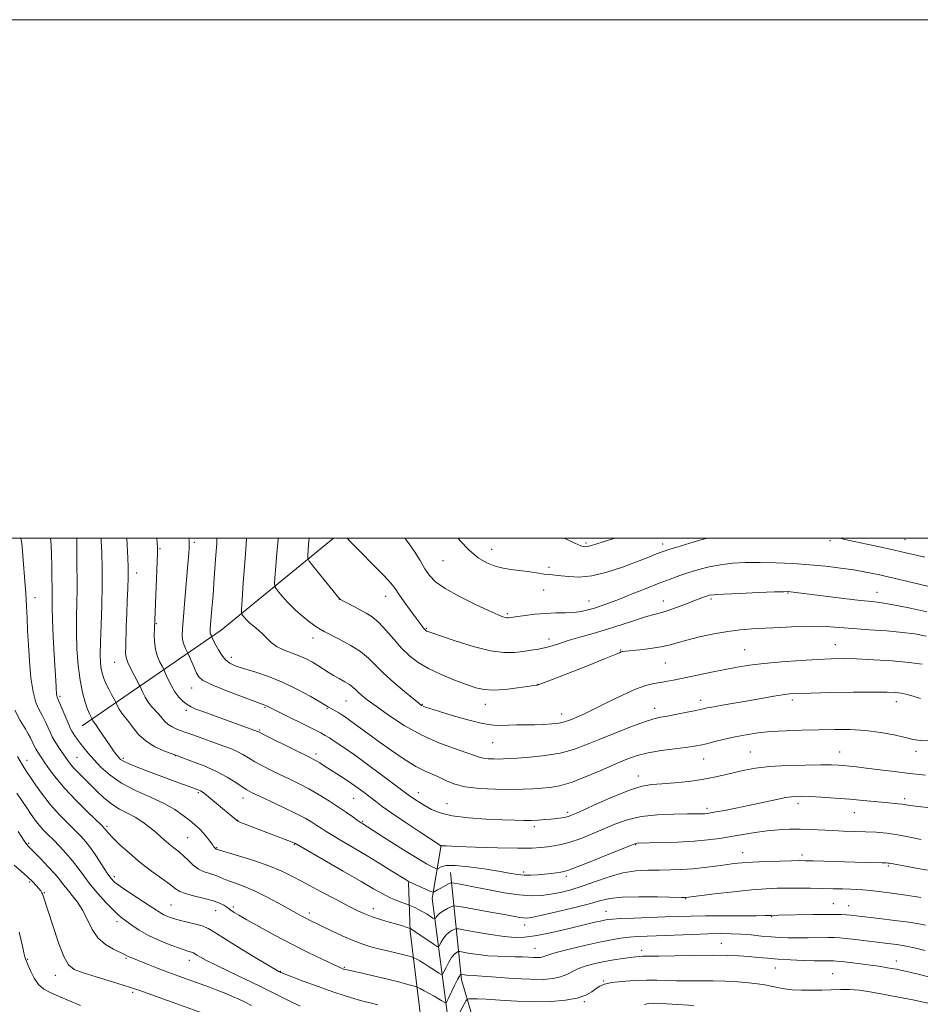
# Model space of a CAD drawing. Extents: x 2139800 to 2142700, y 282300 to 285200.
# Drawn here: x 2140060 to 2140408, y 284820 to 285200 of the extents above; entities that cross this region are included whole.
import ezdxf

# ---------------------------------------------------------------- set-up
doc = ezdxf.new("R2010")
doc.units = 0
doc.header["$MEASUREMENT"] = 0
for name, color, linetype, lineweight in [('BREAKLINE DTM HARD', 7, 'Continuous', 0), ('CONTOUR INDEX', 41, 'Continuous', 13), ('CONTOUR INTERMEDIATE', 44, 'Continuous', 0), ('GRID LINE', 7, 'Continuous', 0), ('SPOT ELEVATION DTM', 2, 'Continuous', 13)]:
    doc.layers.add(name, color=color, linetype=linetype, lineweight=lineweight)

msp = doc.modelspace()

# ---------------------------------------------------------------- linework, layer by layer
at = {"layer": 'BREAKLINE DTM HARD', "extrusion": (0.439718, -0.382888, 0.812432), "elevation": 832716.346, "flags": 128}
msp.add_lwpolyline([(1620254.74, -1158664.649), (1620317.873, -1158684.578), (1620372.891, -1158696.165)], dxfattribs=at)
at = {"layer": 'BREAKLINE DTM HARD'}
for points in [[(2140241.92, 284726.71, 976.84), (2140239.15, 284753.39, 972.31), (2140226.16, 284809.2, 966.1), (2140219.39, 284861.09, 956.51), (2140222.85, 284881.58, 951.96)], [(2140226.4, 284871.04, 955.13), (2140230.65, 284829.69, 964.48), (2140241.72, 284792.28, 972.21), (2140253.22, 284751.77, 977.13), (2140256.59, 284730.48, 981.21), (2140253.92, 284722.82, 982.87), (2140247.94, 284719.28, 983.61), (2140238.22, 284719.05, 983.15), (2140229.94, 284721.3, 981.6), (2140226.19, 284728.32, 979.51), (2140218.15, 284789.52, 970.55), (2140210.95, 284848.45, 960.22), (2140210.27, 284867.27, 956.06)]]:
    msp.add_polyline3d(points, dxfattribs=at)
at = {"layer": 'CONTOUR INDEX', "flags": 128}
for points, elevation in [([(2140409.776, 284850.756), (2140407.138, 284851.262), (2140403.291, 284851.859), (2140397.882, 284852.569), (2140391.886, 284853.296), (2140383.02, 284854.333), (2140380.752, 284854.586), (2140379.102, 284854.742), (2140377.386, 284854.856), (2140375.01, 284854.922), (2140371.4, 284854.923), (2140366.296, 284854.848), (2140352.975, 284854.579), (2140350.236, 284854.551), (2140349.432, 284854.492), (2140347.923, 284854.451), (2140344.537, 284854.42), (2140331.744, 284854.388), (2140324.902, 284854.34), (2140319.327, 284854.241), (2140314.463, 284854.095), (2140309.344, 284853.915), (2140297.277, 284853.509), (2140292.239, 284853.316), (2140289.009, 284853.134), (2140286.913, 284852.889), (2140284.917, 284852.489), (2140282.166, 284851.86), (2140278.539, 284851.003), (2140268.988, 284848.724), (2140263.743, 284847.542), (2140258.977, 284846.613), (2140255.066, 284846.115), (2140251.418, 284846.069), (2140247.197, 284846.458), (2140241.912, 284847.219), (2140236.456, 284848.122), (2140232.063, 284848.891), (2140229.609, 284849.308), (2140228.529, 284849.373), (2140227.898, 284849.142), (2140226.982, 284848.657), (2140225.815, 284847.901), (2140224.625, 284846.845), (2140223.604, 284845.514), (2140222.809, 284844.153), (2140222.265, 284843.062), (2140221.911, 284842.503), (2140221.355, 284842.583), (2140220.12, 284843.372), (2140213.095, 284848.075), (2140211.762, 284848.947), (2140211.18, 284849.31), (2140210.917, 284849.441), (2140209.394, 284849.973), (2140207.931, 284850.448), (2140205.731, 284851.117), (2140202.753, 284851.981), (2140199.425, 284852.962), (2140196.289, 284853.961), (2140193.661, 284854.951), (2140190.957, 284856.191), (2140187.363, 284858.013), (2140182.355, 284860.612), (2140176.563, 284863.65), (2140170.904, 284866.658), (2140166.017, 284869.269), (2140161.437, 284871.549), (2140156.419, 284873.669), (2140150.543, 284875.731), (2140144.68, 284877.57), (2140136.099, 284880.133), (2140135.966, 284880.193), (2140135.797, 284880.31), (2140135.569, 284880.535), (2140135.197, 284880.994), (2140134.582, 284881.833), (2140133.654, 284883.136), (2140132.464, 284884.729), (2140131.094, 284886.376), (2140129.591, 284887.91), (2140127.877, 284889.435), (2140125.837, 284891.125), (2140123.333, 284893.11), (2140120.119, 284895.337), (2140115.925, 284897.709), (2140110.656, 284900.159), (2140104.928, 284902.746), (2140099.532, 284905.557), (2140095.097, 284908.623), (2140091.602, 284911.735), (2140088.862, 284914.628), (2140086.705, 284917.094), (2140084.998, 284919.167), (2140083.621, 284920.942), (2140082.474, 284922.489), (2140081.549, 284923.789), (2140080.858, 284924.802), (2140080.372, 284925.578), (2140079.891, 284926.529), (2140079.173, 284928.161), (2140075.724, 284936.303), (2140074.706, 284938.65), (2140074.552, 284939.177), (2140074.456, 284939.826), (2140074.385, 284940.651), (2140074.331, 284941.624), (2140074.275, 284942.858), (2140074.165, 284945.031), (2140073.94, 284948.963), (2140073.57, 284955.069), (2140073.158, 284962.15), (2140072.84, 284968.601), (2140072.713, 284973.196), (2140072.716, 284976.209), (2140072.753, 284978.295), (2140072.747, 284980.044), (2140072.711, 284981.81), (2140072.679, 284983.886), (2140072.672, 284986.509), (2140072.653, 284989.695), (2140072.569, 284993.406), (2140072.363, 284997.596), (2140072.151, 285000)], 960), ([(2140409.677, 284908.653), (2140403.696, 284909.26), (2140397.583, 284909.978), (2140386.869, 284911.342), (2140383.135, 284911.795), (2140380.368, 284912.098), (2140378.185, 284912.308), (2140376.128, 284912.468), (2140373.444, 284912.572), (2140369.309, 284912.599), (2140363.249, 284912.525), (2140356.218, 284912.312), (2140349.52, 284911.915), (2140344.149, 284911.308), (2140339.852, 284910.533), (2140336.061, 284909.649), (2140332.263, 284908.717), (2140328.161, 284907.795), (2140323.514, 284906.943), (2140318.231, 284906.215), (2140312.837, 284905.641), (2140308.01, 284905.244), (2140304.138, 284904.963), (2140300.443, 284904.384), (2140295.855, 284903.012), (2140289.735, 284900.568), (2140283.152, 284897.661), (2140277.607, 284895.119), (2140274.185, 284893.567), (2140272.307, 284892.815), (2140270.981, 284892.466), (2140269.394, 284892.191), (2140267.45, 284891.93), (2140265.234, 284891.686), (2140262.82, 284891.467), (2140260.256, 284891.294), (2140257.577, 284891.19), (2140254.72, 284891.174), (2140251.209, 284891.248), (2140246.466, 284891.412), (2140240.214, 284891.681), (2140233.368, 284892.147), (2140227.144, 284892.919), (2140222.472, 284894.055), (2140219.144, 284895.415), (2140216.667, 284896.805), (2140214.632, 284898.061), (2140212.97, 284899.13), (2140211.698, 284899.984), (2140210.678, 284900.708), (2140201.407, 284907.647), (2140195.51, 284912.012), (2140189.806, 284916.161), (2140185.297, 284919.33), (2140182.009, 284921.537), (2140179.728, 284922.997), (2140178.12, 284923.97), (2140176.378, 284924.913), (2140173.578, 284926.329), (2140159.806, 284933.201), (2140155.439, 284935.409), (2140154.881, 284935.63), (2140150.38, 284937.285), (2140145.16, 284939.237), (2140139.097, 284941.57), (2140133.894, 284943.698), (2140130.812, 284945.224), (2140129.335, 284946.483), (2140128.503, 284947.998), (2140127.56, 284950.105), (2140125.256, 284955.364), (2140124.987, 284955.934), (2140124.205, 284957.415), (2140123.645, 284958.726), (2140123.191, 284960.328), (2140122.995, 284962.272), (2140123.074, 284965.159), (2140123.416, 284969.728), (2140123.981, 284976.316), (2140125.175, 284990.004), (2140125.506, 284994.133), (2140125.653, 284996.382), (2140125.694, 284997.518), (2140125.692, 284998.24), (2140125.637, 284998.971), (2140125.514, 285000)], 950), ([(2140410.29, 284971.656), (2140403.266, 284973.174), (2140397.28, 284974.359), (2140392.95, 284975.076), (2140389.221, 284975.537), (2140384.619, 284976.039), (2140378.19, 284976.795), (2140371.06, 284977.669), (2140357.605, 284979.344), (2140356.767, 284979.404), (2140355.112, 284979.387), (2140351.504, 284979.267), (2140345.333, 284979.034), (2140338.111, 284978.74), (2140331.873, 284978.451), (2140328.136, 284978.213), (2140326.311, 284977.983), (2140325.291, 284977.697), (2140324.116, 284977.286), (2140322.427, 284976.66), (2140320.018, 284975.727), (2140316.819, 284974.459), (2140313.301, 284973.099), (2140310.073, 284971.954), (2140307.515, 284971.218), (2140305.093, 284970.624), (2140302.044, 284969.79), (2140297.813, 284968.442), (2140292.664, 284966.74), (2140287.072, 284964.949), (2140281.492, 284963.293), (2140276.309, 284961.821), (2140271.893, 284960.539), (2140268.474, 284959.452), (2140265.727, 284958.552), (2140263.189, 284957.829), (2140260.479, 284957.263), (2140257.554, 284956.796), (2140254.45, 284956.359), (2140251.112, 284955.963), (2140247.092, 284955.923), (2140241.845, 284956.633), (2140235.171, 284958.306), (2140228.236, 284960.433), (2140222.549, 284962.325), (2140219.219, 284963.46), (2140217.752, 284963.98), (2140217.254, 284964.193), (2140216.965, 284964.371), (2140216.665, 284964.639), (2140216.268, 284965.084), (2140215.669, 284965.824), (2140214.7, 284967.095), (2140213.172, 284969.163), (2140211.016, 284972.133), (2140208.636, 284975.456), (2140206.556, 284978.423), (2140205.055, 284980.6), (2140203.446, 284982.666), (2140200.796, 284985.575), (2140196.561, 284989.912), (2140191.73, 284994.772), (2140187.681, 284998.88), (2140186.635, 285000)], 940), ([(2140149.645, 284819.836), (2140147.206, 284821.057), (2140144.844, 284822.19), (2140142.396, 284823.293), (2140139.734, 284824.408), (2140136.751, 284825.572), (2140133.432, 284826.805), (2140121.659, 284831.056), (2140117.358, 284832.661), (2140113.077, 284834.32), (2140109.175, 284835.87), (2140102.81, 284838.422), (2140102.105, 284838.738), (2140100.663, 284839.507), (2140096.462, 284841.505), (2140093.365, 284843.324), (2140090.445, 284845.858), (2140088.199, 284849.133), (2140084.627, 284856.401), (2140082.6, 284859.578), (2140080.501, 284862.271), (2140078.637, 284864.505), (2140077.179, 284866.367), (2140075.764, 284868.207), (2140073.896, 284870.438), (2140071.278, 284873.293), (2140068.415, 284876.288), (2140063.674, 284881.157), (2140063.424, 284881.388), (2140063.096, 284881.74), (2140062.642, 284882.332), (2140062.001, 284883.284), (2140059.679, 284886.845)], 970)]:
    msp.add_lwpolyline(points, dxfattribs=dict(at, elevation=elevation))
at = {"layer": 'CONTOUR INTERMEDIATE', "flags": 128}
for points, elevation in [([(2140409.635, 284841.056), (2140405.991, 284841.889), (2140402.216, 284842.667), (2140398.679, 284843.266), (2140395.179, 284843.744), (2140382.785, 284845.211), (2140379.174, 284845.617), (2140376.648, 284845.862), (2140374.586, 284845.965), (2140372.111, 284845.97), (2140364.467, 284845.852), (2140360.374, 284845.817), (2140356.81, 284845.853), (2140353.551, 284845.982), (2140350.192, 284846.226), (2140346.442, 284846.585), (2140342.459, 284846.977), (2140338.511, 284847.302), (2140334.727, 284847.479), (2140330.669, 284847.507), (2140325.76, 284847.405), (2140319.678, 284847.199), (2140302.378, 284846.52), (2140298.633, 284846.344), (2140295.402, 284846.108), (2140292.193, 284845.74), (2140288.522, 284845.145), (2140283.904, 284844.222), (2140278.142, 284842.936), (2140272.193, 284841.515), (2140267.297, 284840.254), (2140264.354, 284839.378), (2140262.884, 284838.841), (2140262.064, 284838.526), (2140261.191, 284838.336), (2140260.043, 284838.25), (2140258.521, 284838.262), (2140256.544, 284838.359), (2140254.119, 284838.494), (2140251.276, 284838.607), (2140248.057, 284838.67), (2140244.556, 284838.76), (2140240.883, 284838.982), (2140237.203, 284839.397), (2140233.904, 284839.894), (2140230.074, 284840.55), (2140229.476, 284840.586), (2140229.127, 284840.458), (2140228.604, 284840.157), (2140227.849, 284839.513), (2140226.896, 284838.314), (2140225.802, 284836.479), (2140224.742, 284834.433), (2140223.912, 284832.73), (2140223.41, 284831.815), (2140222.909, 284831.69), (2140221.98, 284832.248), (2140220.341, 284833.347), (2140218.292, 284834.702), (2140216.279, 284835.992), (2140214.669, 284836.963), (2140213.505, 284837.613), (2140212.33, 284838.218), (2140211.994, 284838.347), (2140211.458, 284838.506), (2140210.479, 284838.784), (2140208.992, 284839.185), (2140206.978, 284839.691), (2140201.613, 284840.943), (2140198.655, 284841.652), (2140195.718, 284842.423), (2140192.58, 284843.41), (2140188.934, 284844.801), (2140184.644, 284846.683), (2140180.256, 284848.74), (2140172.072, 284852.702), (2140170.646, 284853.425), (2140169.108, 284854.244), (2140167.061, 284855.371), (2140160.089, 284859.25), (2140155.44, 284861.737), (2140150.829, 284864.004), (2140146.804, 284865.696), (2140143.474, 284866.906), (2140140.842, 284867.84), (2140138.852, 284868.667), (2140137.203, 284869.414), (2140135.537, 284870.07), (2140133.584, 284870.664), (2140131.434, 284871.376), (2140129.266, 284872.422), (2140127.226, 284873.934), (2140125.329, 284875.698), (2140123.553, 284877.417), (2140121.875, 284878.87), (2140118.596, 284881.46), (2140116.875, 284882.928), (2140114.993, 284884.592), (2140112.861, 284886.454), (2140110.416, 284888.485), (2140107.713, 284890.524), (2140104.835, 284892.383), (2140101.856, 284893.961), (2140098.816, 284895.522), (2140095.743, 284897.419), (2140092.682, 284899.884), (2140089.735, 284902.67), (2140082.618, 284909.799), (2140081.008, 284911.482), (2140079.79, 284912.908), (2140078.79, 284914.245), (2140075.456, 284919.084), (2140074.382, 284920.699), (2140073.538, 284922.059), (2140072.826, 284923.366), (2140072.094, 284924.903), (2140071.218, 284926.872), (2140070.187, 284929.139), (2140069.02, 284931.486), (2140067.753, 284933.84), (2140066.505, 284936.697), (2140065.413, 284940.696), (2140064.582, 284946.216), (2140063.991, 284952.579), (2140063.586, 284958.844), (2140063.308, 284964.302), (2140063.09, 284969.152), (2140062.861, 284973.824), (2140062.569, 284978.628), (2140062.24, 284983.389), (2140061.644, 284991.673), (2140061.362, 284995.008), (2140061.017, 284997.921), (2140060.653, 285000)], 962), ([(2140408.049, 284861.402), (2140405.441, 284861.858), (2140402.105, 284862.35), (2140397.654, 284862.949), (2140392.797, 284863.568), (2140388.516, 284864.077), (2140385.493, 284864.383), (2140383.218, 284864.538), (2140380.88, 284864.63), (2140377.836, 284864.73), (2140374.111, 284864.839), (2140369.895, 284864.938), (2140365.392, 284865.013), (2140360.844, 284865.055), (2140356.506, 284865.055), (2140352.458, 284864.993), (2140348.084, 284864.787), (2140342.593, 284864.345), (2140335.599, 284863.625), (2140328.329, 284862.802), (2140317.286, 284861.491), (2140316.911, 284861.48), (2140315.543, 284861.5), (2140306.295, 284861.691), (2140299.191, 284861.735), (2140292.647, 284861.555), (2140287.898, 284861.029), (2140284.014, 284860.136), (2140279.52, 284858.883), (2140273.449, 284857.33), (2140266.839, 284855.752), (2140261.23, 284854.478), (2140257.751, 284853.753), (2140255.872, 284853.495), (2140254.65, 284853.539), (2140253.207, 284853.757), (2140247.244, 284854.858), (2140241.953, 284855.814), (2140231.449, 284857.684), (2140228.776, 284858.132), (2140227.537, 284858.169), (2140226.67, 284857.826), (2140225.36, 284857.156), (2140223.781, 284856.289), (2140222.354, 284855.376), (2140221.405, 284854.549), (2140220.877, 284853.872), (2140220.617, 284853.393), (2140220.466, 284853.155), (2140220.229, 284853.189), (2140219.702, 284853.525), (2140218.736, 284854.167), (2140217.405, 284855.012), (2140215.838, 284855.929), (2140214.181, 284856.8), (2140212.653, 284857.541), (2140210.804, 284858.389), (2140210.216, 284858.62), (2140207.46, 284859.602), (2140205.145, 284860.496), (2140202.633, 284861.597), (2140200.075, 284862.926), (2140196.806, 284864.808), (2140191.953, 284867.644), (2140185.105, 284871.592), (2140166.346, 284882.335), (2140166.111, 284882.454), (2140165.683, 284882.649), (2140164.697, 284883.056), (2140162.718, 284883.836), (2140145.234, 284890.547), (2140144.452, 284890.871), (2140144.064, 284891.083), (2140143.763, 284891.328), (2140135.438, 284898.293), (2140133.05, 284900.271), (2140131.492, 284901.534), (2140130.589, 284902.212), (2140130.005, 284902.569), (2140129.397, 284902.851), (2140128.409, 284903.231), (2140120.276, 284906.222), (2140110.971, 284909.681), (2140106.273, 284911.468), (2140102.534, 284912.961), (2140100.289, 284913.989), (2140099.143, 284914.722), (2140098.473, 284915.417), (2140097.738, 284916.318), (2140096.753, 284917.617), (2140095.415, 284919.495), (2140093.704, 284922.002), (2140090.399, 284926.892), (2140089.446, 284928.236), (2140088.673, 284929.249), (2140088.476, 284929.574), (2140088.319, 284929.886), (2140088.068, 284930.426), (2140087.629, 284931.256), (2140087.156, 284932.297), (2140086.451, 284934.064), (2140085.507, 284936.757), (2140084.468, 284940.456), (2140083.516, 284945.209), (2140082.803, 284950.966), (2140082.351, 284957.304), (2140082.152, 284963.703), (2140082.177, 284969.716), (2140082.311, 284975.195), (2140082.419, 284980.066), (2140082.404, 284984.382), (2140082.314, 284988.703), (2140082.234, 284993.716), (2140082.229, 284999.779), (2140082.231, 285000)], 958), ([(2140410.557, 284871.935), (2140406.727, 284872.659), (2140397.254, 284874.378), (2140395.698, 284874.674), (2140395.25, 284874.729), (2140394.485, 284874.77), (2140393.045, 284874.81), (2140387.129, 284874.945), (2140382.512, 284875.066), (2140366.507, 284875.554), (2140363.432, 284875.635), (2140361.06, 284875.647), (2140358.052, 284875.591), (2140353.48, 284875.471), (2140348.075, 284875.298), (2140342.98, 284875.081), (2140339.026, 284874.825), (2140335.792, 284874.503), (2140332.546, 284874.081), (2140328.724, 284873.549), (2140324.445, 284872.99), (2140320, 284872.514), (2140315.619, 284872.203), (2140311.296, 284872.043), (2140306.963, 284871.996), (2140302.548, 284871.978), (2140297.937, 284871.731), (2140293.01, 284870.951), (2140287.728, 284869.461), (2140282.378, 284867.583), (2140277.328, 284865.764), (2140272.855, 284864.359), (2140268.871, 284863.359), (2140265.199, 284862.661), (2140261.615, 284862.201), (2140257.706, 284862.071), (2140253.017, 284862.401), (2140247.323, 284863.248), (2140241.34, 284864.367), (2140236.015, 284865.442), (2140232.092, 284866.219), (2140229.491, 284866.71), (2140227.93, 284866.991), (2140227.102, 284867.118), (2140226.6, 284867.065), (2140225.993, 284866.788), (2140223.685, 284865.612), (2140222.416, 284864.941), (2140221.389, 284864.367), (2140220.145, 284863.617), (2140219.829, 284863.48), (2140219.331, 284863.597), (2140218.224, 284864.069), (2140213.932, 284865.959), (2140211.898, 284866.868), (2140210.569, 284867.498), (2140209.328, 284868.203), (2140203.849, 284871.629), (2140199.312, 284874.438), (2140194.268, 284877.502), (2140189.261, 284880.465), (2140184.718, 284883.12), (2140181.033, 284885.298), (2140178.447, 284886.902), (2140176.594, 284888.127), (2140174.952, 284889.237), (2140173.026, 284890.474), (2140170.43, 284891.982), (2140166.801, 284893.882), (2140162.019, 284896.2), (2140156.919, 284898.584), (2140152.576, 284900.587), (2140149.741, 284901.92), (2140147.859, 284902.919), (2140146.051, 284904.077), (2140143.581, 284905.763), (2140140.304, 284907.841), (2140136.217, 284910.052), (2140131.395, 284912.177), (2140126.209, 284914.169), (2140121.108, 284916.023), (2140116.472, 284917.771), (2140112.419, 284919.594), (2140109, 284921.712), (2140106.242, 284924.236), (2140104.069, 284926.849), (2140102.378, 284929.129), (2140101.071, 284930.771), (2140100.055, 284931.962), (2140099.242, 284933.004), (2140098.563, 284934.119), (2140098.024, 284935.195), (2140097.422, 284936.54), (2140097.161, 284937.052), (2140095.723, 284939.697), (2140094.59, 284941.837), (2140093.511, 284943.995), (2140092.696, 284945.857), (2140092.13, 284947.584), (2140091.74, 284949.456), (2140091.472, 284951.795), (2140091.344, 284955.106), (2140091.392, 284959.938), (2140091.619, 284966.572), (2140091.902, 284974.223), (2140092.085, 284981.838), (2140092.059, 284988.553), (2140091.9, 284994.257), (2140091.731, 284999.027), (2140091.707, 285000)], 956), ([(2140408.022, 284883.801), (2140403.676, 284884.749), (2140399.078, 284885.614), (2140394.769, 284886.212), (2140390.687, 284886.576), (2140386.619, 284886.794), (2140382.406, 284886.946), (2140378.095, 284887.082), (2140373.788, 284887.247), (2140365.415, 284887.679), (2140361.313, 284887.81), (2140357.216, 284887.788), (2140353.036, 284887.577), (2140348.67, 284887.147), (2140344.068, 284886.494), (2140339.377, 284885.712), (2140334.797, 284884.92), (2140330.407, 284884.219), (2140325.805, 284883.634), (2140320.467, 284883.171), (2140314.167, 284882.831), (2140307.85, 284882.6), (2140298.5, 284882.344), (2140298.058, 284882.307), (2140297.643, 284882.183), (2140296.316, 284881.656), (2140287.546, 284878.103), (2140281.012, 284875.474), (2140275.38, 284873.235), (2140272.021, 284871.956), (2140270.294, 284871.42), (2140269.061, 284871.211), (2140267.397, 284870.989), (2140265.253, 284870.718), (2140262.794, 284870.436), (2140260.175, 284870.187), (2140257.502, 284870.039), (2140254.869, 284870.062), (2140252.253, 284870.318), (2140249.161, 284870.814), (2140244.984, 284871.547), (2140239.424, 284872.464), (2140233.42, 284873.314), (2140228.227, 284873.797), (2140224.796, 284873.714), (2140222.881, 284873.276), (2140221.938, 284872.794), (2140221.459, 284872.525), (2140221.09, 284872.51), (2140220.514, 284872.738), (2140219.386, 284873.261), (2140217.244, 284874.402), (2140213.597, 284876.546), (2140208.279, 284879.854), (2140202.425, 284883.577), (2140192.703, 284889.795), (2140192.268, 284890.059), (2140191.609, 284890.489), (2140190.499, 284891.263), (2140188.751, 284892.516), (2140186.348, 284894.214), (2140183.315, 284896.282), (2140179.722, 284898.621), (2140175.81, 284901.036), (2140171.867, 284903.31), (2140168.113, 284905.284), (2140164.505, 284907.046), (2140160.933, 284908.742), (2140157.345, 284910.48), (2140153.93, 284912.205), (2140150.935, 284913.824), (2140148.506, 284915.267), (2140146.383, 284916.555), (2140144.205, 284917.732), (2140141.665, 284918.847), (2140138.681, 284919.978), (2140127.424, 284923.988), (2140123.906, 284925.257), (2140121.144, 284926.291), (2140119.059, 284927.209), (2140117.469, 284928.185), (2140116.193, 284929.353), (2140115.055, 284930.678), (2140113.883, 284932.083), (2140111.152, 284935.049), (2140109.811, 284936.759), (2140108.651, 284938.665), (2140107.729, 284940.503), (2140106.712, 284942.782), (2140106.342, 284943.517), (2140104.481, 284946.948), (2140103.094, 284949.609), (2140101.926, 284952.086), (2140101.294, 284953.947), (2140101.099, 284955.697), (2140101.139, 284958.074), (2140101.384, 284966.07), (2140101.562, 284970.97), (2140101.77, 284975.907), (2140101.957, 284980.656), (2140102.059, 284985.042), (2140102.035, 284988.933), (2140101.921, 284992.373), (2140101.567, 285000)], 954), ([(2140411.653, 284896.041), (2140406.867, 284896.589), (2140403.814, 284896.982), (2140400.709, 284897.433), (2140399.159, 284897.594), (2140394.162, 284898.037), (2140385.7, 284898.847), (2140380.476, 284899.319), (2140374.939, 284899.773), (2140369.628, 284900.162), (2140365.146, 284900.439), (2140361.848, 284900.55), (2140359.073, 284900.415), (2140355.91, 284899.944), (2140351.688, 284899.096), (2140341.476, 284896.882), (2140336.522, 284895.866), (2140332.218, 284895.031), (2140328.912, 284894.417), (2140326.811, 284894.044), (2140325.54, 284893.853), (2140324.578, 284893.762), (2140323.389, 284893.705), (2140321.367, 284893.668), (2140317.887, 284893.648), (2140312.605, 284893.604), (2140306.298, 284893.349), (2140300.025, 284892.656), (2140294.598, 284891.374), (2140289.847, 284889.658), (2140285.361, 284887.738), (2140280.841, 284885.832), (2140276.464, 284884.119), (2140272.523, 284882.764), (2140269.225, 284881.878), (2140266.43, 284881.344), (2140263.917, 284880.987), (2140261.333, 284880.677), (2140257.822, 284880.454), (2140252.402, 284880.4), (2140244.614, 284880.563), (2140236.097, 284880.85), (2140229.017, 284881.132), (2140224.98, 284881.31), (2140222.782, 284881.417), (2140222.655, 284881.49), (2140214.366, 284886.914), (2140208.953, 284890.495), (2140203.888, 284893.917), (2140200.156, 284896.555), (2140197.49, 284898.55), (2140195.313, 284900.239), (2140193.13, 284901.904), (2140190.79, 284903.625), (2140188.226, 284905.429), (2140185.426, 284907.315), (2140182.589, 284909.171), (2140177.764, 284912.257), (2140175.998, 284913.36), (2140174.639, 284914.18), (2140173.528, 284914.796), (2140172.007, 284915.562), (2140164.949, 284919.04), (2140155.82, 284923.571), (2140152.182, 284925.415), (2140151.951, 284925.513), (2140142.509, 284928.902), (2140130.853, 284933.154), (2140128.253, 284934.135), (2140126.384, 284934.955), (2140124.832, 284935.86), (2140123.267, 284937.067), (2140121.672, 284938.677), (2140120.111, 284940.759), (2140118.658, 284943.284), (2140117.424, 284945.82), (2140116.019, 284948.992), (2140115.669, 284949.715), (2140115.177, 284950.627), (2140114.345, 284952.215), (2140113.382, 284954.434), (2140112.601, 284957.108), (2140112.232, 284960.025), (2140112.176, 284962.84), (2140112.255, 284965.173), (2140113.284, 284990.837), (2140113.402, 284994.256), (2140113.433, 284995.809), (2140113.414, 284996.419), (2140113.104, 285000)], 952), ([(2140411.155, 284921.847), (2140407.671, 284921.933), (2140404.944, 284922.407), (2140401.873, 284923.183), (2140397.618, 284924.152), (2140392.38, 284925.115), (2140386.616, 284925.851), (2140380.702, 284926.199), (2140374.666, 284926.245), (2140368.453, 284926.136), (2140362.075, 284925.983), (2140355.822, 284925.762), (2140350.05, 284925.418), (2140345.01, 284924.904), (2140340.53, 284924.226), (2140336.33, 284923.404), (2140332.231, 284922.474), (2140328.438, 284921.548), (2140325.259, 284920.756), (2140322.808, 284920.184), (2140320.434, 284919.745), (2140317.3, 284919.308), (2140312.852, 284918.762), (2140307.688, 284918.072), (2140302.693, 284917.225), (2140298.474, 284916.18), (2140294.519, 284914.797), (2140290.037, 284912.908), (2140284.514, 284910.468), (2140278.539, 284907.912), (2140272.978, 284905.796), (2140268.477, 284904.529), (2140264.816, 284903.922), (2140261.553, 284903.639), (2140258.25, 284903.41), (2140254.459, 284903.222), (2140249.735, 284903.13), (2140243.879, 284903.194), (2140237.682, 284903.498), (2140232.184, 284904.129), (2140228.143, 284905.129), (2140225.187, 284906.343), (2140222.666, 284907.566), (2140219.998, 284908.696), (2140216.897, 284910.028), (2140213.148, 284911.956), (2140208.651, 284914.738), (2140203.757, 284918.071), (2140198.933, 284921.515), (2140194.589, 284924.68), (2140188.032, 284929.492), (2140186.003, 284930.934), (2140184.568, 284931.893), (2140183.391, 284932.61), (2140182.215, 284933.282), (2140180.144, 284934.435), (2140179.368, 284934.89), (2140176.038, 284936.893), (2140172.336, 284939.058), (2140167.449, 284941.723), (2140161.908, 284944.385), (2140156.241, 284946.632), (2140150.961, 284948.42), (2140146.576, 284949.791), (2140143.438, 284950.839), (2140141.271, 284951.843), (2140139.64, 284953.131), (2140138.197, 284954.914), (2140136.932, 284956.926), (2140135.919, 284958.785), (2140135.209, 284960.186), (2140134.759, 284961.136), (2140134.289, 284962.188), (2140134.066, 284962.611), (2140133.906, 284962.986), (2140133.776, 284963.444), (2140133.721, 284964.014), (2140133.754, 284964.945), (2140133.877, 284966.54), (2140134.415, 284972.852), (2140134.835, 284978.071), (2140135.342, 284984.737), (2140135.848, 284991.824), (2140136.248, 284998.049), (2140136.346, 285000)], 948), ([(2140407.751, 284938.244), (2140405.026, 284939.135), (2140402.616, 284939.793), (2140400.415, 284940.249), (2140398.157, 284940.535), (2140394.932, 284940.672), (2140389.672, 284940.685), (2140381.838, 284940.599), (2140373.03, 284940.456), (2140365.377, 284940.3), (2140360.416, 284940.153), (2140357.305, 284939.949), (2140354.61, 284939.596), (2140351.168, 284939.032), (2140342.063, 284937.444), (2140332.01, 284935.715), (2140328.067, 284935.024), (2140325.461, 284934.534), (2140323.48, 284934.121), (2140321.137, 284933.616), (2140317.748, 284932.907), (2140313.843, 284932.119), (2140310.254, 284931.43), (2140307.502, 284930.927), (2140304.856, 284930.308), (2140301.274, 284929.177), (2140296.06, 284927.271), (2140289.908, 284924.878), (2140283.855, 284922.421), (2140278.649, 284920.256), (2140273.864, 284918.478), (2140268.783, 284917.116), (2140262.973, 284916.178), (2140257.136, 284915.579), (2140252.262, 284915.215), (2140249.038, 284914.994), (2140246.953, 284914.876), (2140245.198, 284914.837), (2140243.157, 284914.859), (2140240.997, 284914.965), (2140239.081, 284915.185), (2140237.562, 284915.567), (2140235.759, 284916.226), (2140232.784, 284917.293), (2140228.015, 284918.894), (2140221.913, 284921.136), (2140215.205, 284924.12), (2140208.584, 284927.825), (2140202.591, 284931.729), (2140197.731, 284935.188), (2140194.354, 284937.714), (2140192.186, 284939.447), (2140190.798, 284940.681), (2140189.779, 284941.685), (2140188.784, 284942.609), (2140187.485, 284943.571), (2140185.657, 284944.664), (2140183.485, 284945.861), (2140181.26, 284947.105), (2140179.201, 284948.352), (2140175.276, 284950.873), (2140173.161, 284952.163), (2140170.805, 284953.442), (2140168.118, 284954.666), (2140162.027, 284956.99), (2140159.33, 284958.287), (2140157.268, 284959.784), (2140155.633, 284961.402), (2140154.092, 284963.021), (2140152.402, 284964.545), (2140150.665, 284965.966), (2140149.07, 284967.3), (2140147.776, 284968.539), (2140146.81, 284969.598), (2140146.169, 284970.37), (2140145.844, 284970.981), (2140145.815, 284972.493), (2140146.054, 284976.205), (2140146.518, 284982.823), (2140147.084, 284990.7), (2140147.609, 284997.596), (2140147.816, 285000)], 946), ([(2140408.418, 284951.394), (2140403.402, 284952.113), (2140396.877, 284952.707), (2140389.719, 284953.165), (2140383.135, 284953.464), (2140377.93, 284953.587), (2140373.313, 284953.53), (2140368.092, 284953.293), (2140361.464, 284952.883), (2140354.174, 284952.342), (2140347.356, 284951.722), (2140341.822, 284951.055), (2140337.098, 284950.3), (2140332.387, 284949.399), (2140327.136, 284948.327), (2140313.129, 284945.402), (2140310.128, 284944.816), (2140307.528, 284944.372), (2140304.921, 284943.956), (2140301.86, 284943.234), (2140297.891, 284941.819), (2140292.785, 284939.495), (2140287.217, 284936.727), (2140282.088, 284934.152), (2140278.105, 284932.268), (2140275.204, 284931.004), (2140273.124, 284930.15), (2140271.57, 284929.524), (2140270.099, 284929.051), (2140268.229, 284928.684), (2140265.61, 284928.387), (2140262.404, 284928.167), (2140258.902, 284928.043), (2140255.372, 284928.016), (2140251.99, 284928.016), (2140248.906, 284927.956), (2140246.12, 284927.821), (2140243.023, 284927.893), (2140238.857, 284928.525), (2140233.213, 284929.921), (2140227.097, 284931.692), (2140221.867, 284933.301), (2140218.542, 284934.335), (2140216.783, 284934.897), (2140215.91, 284935.212), (2140215.258, 284935.549), (2140214.207, 284936.325), (2140212.15, 284937.999), (2140208.733, 284940.84), (2140204.604, 284944.376), (2140200.667, 284947.947), (2140197.551, 284951.041), (2140194.798, 284953.738), (2140191.679, 284956.267), (2140187.731, 284958.772), (2140183.556, 284961.066), (2140177.727, 284964.055), (2140176.154, 284964.947), (2140174.518, 284966.022), (2140172.221, 284967.649), (2140169.429, 284969.807), (2140166.496, 284972.372), (2140163.754, 284975.169), (2140161.44, 284977.805), (2140159.767, 284979.836), (2140158.874, 284981.071), (2140158.602, 284982.351), (2140158.72, 284984.771), (2140159.024, 284989.041), (2140159.44, 284994.327), (2140159.923, 284999.405), (2140159.998, 285000)], 944), ([(2140410.037, 284962.224), (2140405.636, 284963.089), (2140400.805, 284963.707), (2140394.763, 284964.225), (2140388.1, 284964.699), (2140381.752, 284965.162), (2140376.369, 284965.621), (2140371.456, 284965.982), (2140366.235, 284966.122), (2140360.182, 284965.97), (2140353.793, 284965.636), (2140347.823, 284965.278), (2140342.782, 284964.996), (2140338.223, 284964.659), (2140333.453, 284964.075), (2140328.03, 284963.122), (2140322.492, 284961.943), (2140317.623, 284960.745), (2140313.941, 284959.7), (2140310.892, 284958.821), (2140307.654, 284958.084), (2140303.684, 284957.47), (2140299.559, 284956.984), (2140294.037, 284956.426), (2140292.956, 284956.283), (2140292.355, 284956.125), (2140291.614, 284955.825), (2140289.788, 284955.057), (2140285.853, 284953.452), (2140279.313, 284950.84), (2140271.781, 284947.863), (2140265.397, 284945.365), (2140261.76, 284943.973), (2140260.299, 284943.457), (2140259.902, 284943.37), (2140259.54, 284943.325), (2140256.206, 284942.835), (2140252.281, 284942.276), (2140247.518, 284941.71), (2140242.977, 284941.409), (2140239.395, 284941.599), (2140236.232, 284942.32), (2140232.626, 284943.567), (2140227.99, 284945.308), (2140222.841, 284947.407), (2140217.971, 284949.699), (2140213.975, 284952.077), (2140210.656, 284954.663), (2140207.62, 284957.637), (2140204.566, 284961.061), (2140201.562, 284964.527), (2140198.768, 284967.507), (2140196.284, 284969.628), (2140193.978, 284971.118), (2140191.658, 284972.355), (2140189.223, 284973.624), (2140186.94, 284974.828), (2140185.169, 284975.776), (2140184.086, 284976.425), (2140183.137, 284977.328), (2140181.587, 284979.186), (2140173.335, 284989.34), (2140171.894, 284991.173), (2140171.389, 284992.209), (2140171.385, 284993.336), (2140171.522, 284995.222), (2140171.73, 284997.653), (2140171.99, 285000)], 942), ([(2140424.479, 284978.18), (2140405.056, 284982.837), (2140397.466, 284984.625), (2140391.5, 284985.976), (2140386.684, 284986.964), (2140382.09, 284987.764), (2140376.969, 284988.515), (2140371.263, 284989.207), (2140365.09, 284989.79), (2140358.604, 284990.225), (2140352.104, 284990.504), (2140345.927, 284990.625), (2140340.331, 284990.581), (2140335.269, 284990.322), (2140330.619, 284989.791), (2140326.276, 284988.958), (2140322.223, 284987.909), (2140318.462, 284986.762), (2140314.922, 284985.585), (2140311.245, 284984.266), (2140307, 284982.644), (2140301.948, 284980.643), (2140296.609, 284978.505), (2140291.696, 284976.556), (2140287.748, 284975.047), (2140284.612, 284973.922), (2140281.962, 284973.051), (2140279.487, 284972.333), (2140276.943, 284971.775), (2140274.103, 284971.413), (2140270.797, 284971.253), (2140267.094, 284971.172), (2140263.119, 284971.014), (2140259.056, 284970.675), (2140255.318, 284970.24), (2140248.652, 284969.346), (2140248.197, 284969.344), (2140247.611, 284969.431), (2140246.702, 284969.697), (2140244.877, 284970.427), (2140241.444, 284971.954), (2140236.074, 284974.458), (2140229.894, 284977.517), (2140224.396, 284980.554), (2140220.689, 284983.161), (2140218.353, 284985.58), (2140216.583, 284988.221), (2140214.706, 284991.374), (2140212.571, 284994.851), (2140210.156, 284998.346), (2140208.831, 285000)], 938), ([(2140325.431, 285000), (2140324.496, 284999.731), (2140318.767, 284998.061), (2140313.766, 284996.588), (2140310.649, 284995.647), (2140308.85, 284995.051), (2140307.373, 284994.485), (2140305.342, 284993.673), (2140302.381, 284992.501), (2140298.236, 284990.899), (2140292.831, 284988.895), (2140286.814, 284986.919), (2140281.01, 284985.504), (2140276.095, 284985.019), (2140272.152, 284985.186), (2140269.115, 284985.562), (2140266.837, 284985.804), (2140264.847, 284985.966), (2140262.593, 284986.202), (2140259.68, 284986.616), (2140256.336, 284987.129), (2140252.945, 284987.614), (2140249.797, 284988.002), (2140246.795, 284988.462), (2140243.749, 284989.221), (2140240.511, 284990.498), (2140237.107, 284992.48), (2140233.605, 284995.342), (2140230.105, 284999.116), (2140229.405, 285000)], 936), ([(2140290.097, 285000), (2140289.502, 284999.836), (2140285.368, 284998.608), (2140280.521, 284997.085), (2140279.24, 284996.752), (2140278.183, 284996.685), (2140276.793, 284997.049), (2140274.478, 284998.049), (2140270.371, 285000)], 934), ([(2140409.475, 284992.729), (2140402.087, 284994.414), (2140397.78, 284995.377), (2140392.582, 284996.501), (2140387.119, 284997.671), (2140382.253, 284998.728), (2140378.648, 284999.547), (2140376.74, 285000)], 936), ([(2140411.441, 284830.696), (2140407.407, 284831.701), (2140403.65, 284832.616), (2140400.769, 284833.279), (2140398.542, 284833.744), (2140396.54, 284834.116), (2140394.37, 284834.488), (2140391.778, 284834.891), (2140388.546, 284835.344), (2140384.622, 284835.848), (2140380.63, 284836.334), (2140377.363, 284836.717), (2140375.369, 284836.935), (2140374.233, 284837.019), (2140373.297, 284837.028), (2140371.964, 284837.013), (2140369.884, 284837.013), (2140366.765, 284837.064), (2140362.489, 284837.193), (2140357.61, 284837.397), (2140352.85, 284837.666), (2140348.751, 284837.985), (2140345.12, 284838.322), (2140341.583, 284838.64), (2140337.75, 284838.904), (2140333.169, 284839.081), (2140327.375, 284839.143), (2140320.23, 284839.076), (2140312.904, 284838.941), (2140306.896, 284838.818), (2140303.286, 284838.765), (2140300.492, 284838.76), (2140299.429, 284838.722), (2140297.949, 284838.602), (2140295.835, 284838.355), (2140292.958, 284837.949), (2140289.534, 284837.398), (2140285.864, 284836.728), (2140282.234, 284835.958), (2140278.853, 284835.071), (2140275.912, 284834.044), (2140273.504, 284832.885), (2140271.323, 284831.737), (2140268.966, 284830.774), (2140266.039, 284830.139), (2140262.192, 284829.85), (2140257.087, 284829.891), (2140250.67, 284830.219), (2140244.026, 284830.682), (2140238.525, 284831.099), (2140235.17, 284831.334), (2140232.631, 284831.488), (2140231.918, 284831.569), (2140230.538, 284831.792), (2140230.423, 284831.799), (2140230.355, 284831.774), (2140230.226, 284831.658), (2140229.884, 284831.124), (2140229.166, 284829.783), (2140228.001, 284827.444), (2140225.56, 284822.399), (2140224.915, 284821.123), (2140224.515, 284820.762), (2140224.019, 284821.005), (2140223.146, 284821.585), (2140221.862, 284822.399), (2140220.196, 284823.387), (2140218.233, 284824.468), (2140216.299, 284825.488), (2140214.775, 284826.275), (2140213.88, 284826.721), (2140213.168, 284826.996), (2140212.029, 284827.334), (2140209.958, 284827.922), (2140206.864, 284828.759), (2140202.761, 284829.795), (2140197.827, 284830.956), (2140192.882, 284832.074), (2140186.62, 284833.474), (2140185.603, 284833.719), (2140185.177, 284833.85), (2140184.674, 284834.045), (2140183.493, 284834.564), (2140181.054, 284835.689), (2140176.955, 284837.626), (2140171.533, 284840.263), (2140165.305, 284843.409), (2140158.828, 284846.833), (2140152.796, 284850.122), (2140147.943, 284852.822), (2140144.787, 284854.606), (2140143.004, 284855.65), (2140142.055, 284856.26), (2140141.452, 284856.708), (2140140.896, 284857.146), (2140140.14, 284857.697), (2140138.945, 284858.445), (2140137.119, 284859.336), (2140134.481, 284860.283), (2140131.007, 284861.208), (2140127.311, 284862.091), (2140124.162, 284862.924), (2140122.059, 284863.749), (2140120.393, 284864.808), (2140118.286, 284866.392), (2140115.086, 284868.711), (2140111.068, 284871.642), (2140106.737, 284874.98), (2140102.57, 284878.484), (2140098.933, 284881.777), (2140096.163, 284884.449), (2140094.48, 284886.205), (2140093.626, 284887.219), (2140093.224, 284887.782), (2140092.858, 284888.237), (2140091.954, 284889.146), (2140086.333, 284894.557), (2140081.942, 284898.914), (2140077.665, 284903.436), (2140074.258, 284907.475), (2140071.75, 284910.823), (2140069.986, 284913.381), (2140068.8, 284915.132), (2140067.972, 284916.379), (2140067.271, 284917.507), (2140066.517, 284918.81), (2140065.738, 284920.236), (2140065.014, 284921.646), (2140064.364, 284922.984), (2140063.561, 284924.535), (2140062.316, 284926.669), (2140060.47, 284929.697), (2140058.379, 284933.69)], 964), ([(2140198.459, 284820.034), (2140195.512, 284820.755), (2140192.635, 284821.476), (2140189.497, 284822.335), (2140185.763, 284823.475), (2140181.099, 284825.046), (2140175.424, 284827.089), (2140169.679, 284829.224), (2140161.051, 284832.493), (2140160.557, 284832.732), (2140160.222, 284832.91), (2140158.963, 284833.64), (2140155.867, 284835.469), (2140150.473, 284838.684), (2140144.112, 284842.52), (2140138.561, 284845.953), (2140135.099, 284848.208), (2140132.989, 284849.519), (2140130.993, 284850.369), (2140128.184, 284851.158), (2140121.719, 284852.699), (2140119.195, 284853.405), (2140117.28, 284854.076), (2140115.81, 284854.738), (2140114.553, 284855.458), (2140112.993, 284856.492), (2140110.546, 284858.138), (2140102.774, 284863.258), (2140099.2, 284865.669), (2140096.886, 284867.388), (2140095.391, 284868.892), (2140093.978, 284870.875), (2140089.893, 284877.216), (2140087.712, 284880.433), (2140085.772, 284882.964), (2140083.838, 284885.113), (2140081.563, 284887.384), (2140078.708, 284890.176), (2140075.471, 284893.481), (2140072.16, 284897.189), (2140069.06, 284901.126), (2140066.375, 284904.87), (2140064.288, 284907.94), (2140062.898, 284910.017), (2140061.972, 284911.442), (2140061.194, 284912.722), (2140059.383, 284915.865)], 966), ([(2140168.483, 284819.517), (2140164.004, 284821.698), (2140158.85, 284824.28), (2140153.107, 284827.123), (2140146.966, 284830.065), (2140141.026, 284832.87), (2140135.988, 284835.283), (2140132.381, 284837.109), (2140130.042, 284838.394), (2140128.637, 284839.243), (2140127.351, 284840.066), (2140126.891, 284840.262), (2140124.757, 284840.896), (2140122.308, 284841.711), (2140118.604, 284843.057), (2140114.222, 284844.813), (2140109.934, 284846.794), (2140106.367, 284848.818), (2140103.567, 284850.706), (2140099.809, 284853.49), (2140098.254, 284854.756), (2140096.27, 284856.625), (2140093.53, 284859.466), (2140090.399, 284862.93), (2140087.412, 284866.49), (2140084.959, 284869.734), (2140082.831, 284872.707), (2140080.674, 284875.569), (2140078.233, 284878.426), (2140075.666, 284881.172), (2140073.228, 284883.643), (2140071.122, 284885.737), (2140069.31, 284887.587), (2140067.702, 284889.384), (2140066.197, 284891.305), (2140064.665, 284893.468), (2140062.97, 284895.979), (2140059.15, 284901.706)], 968), ([(2140135.967, 284815.055), (2140117.274, 284821.692), (2140106.209, 284825.647), (2140103.388, 284826.623), (2140100.187, 284827.643), (2140089.698, 284830.854), (2140084.675, 284832.421), (2140081.296, 284833.674), (2140079.109, 284835.407), (2140077.294, 284838.649), (2140075.233, 284843.986), (2140073.127, 284850.21), (2140069.228, 284862.464), (2140069.067, 284862.824), (2140068.802, 284863.299), (2140068.357, 284863.961), (2140067.648, 284864.879), (2140066.598, 284866.104), (2140065.139, 284867.636), (2140063.208, 284869.46), (2140060.799, 284871.565), (2140058.136, 284873.963)], 972), ([(2140083.642, 284819.744), (2140075.205, 284823.378), (2140072.004, 284824.771), (2140069.537, 284826.13), (2140067.563, 284827.893), (2140065.892, 284830.318), (2140064.539, 284832.956), (2140063.567, 284835.179), (2140062.477, 284837.816), (2140062.257, 284838.555), (2140061.871, 284840.105), (2140061.286, 284842.664), (2140060.089, 284848.084)], 974), ([(2140410.614, 284820.742), (2140405.429, 284821.786), (2140399.264, 284822.995), (2140393.248, 284824.141), (2140388.258, 284825.031), (2140384.143, 284825.631), (2140380.498, 284825.943), (2140376.967, 284825.993), (2140373.395, 284825.88), (2140369.677, 284825.727), (2140365.773, 284825.641), (2140361.9, 284825.67), (2140358.341, 284825.851), (2140355.296, 284826.203), (2140352.642, 284826.673), (2140350.178, 284827.192), (2140347.685, 284827.701), (2140344.891, 284828.171), (2140341.508, 284828.585), (2140337.35, 284828.925), (2140332.624, 284829.172), (2140327.636, 284829.306), (2140322.674, 284829.327), (2140317.942, 284829.299), (2140313.63, 284829.306), (2140309.811, 284829.398), (2140306.112, 284829.507), (2140302.046, 284829.535), (2140297.343, 284829.401), (2140292.587, 284829.101), (2140288.582, 284828.65), (2140285.89, 284828.055), (2140284.133, 284827.28), (2140282.694, 284826.281), (2140281.005, 284825.057), (2140278.68, 284823.773), (2140275.379, 284822.635), (2140270.863, 284821.818), (2140265.291, 284821.357), (2140258.92, 284821.252), (2140252.108, 284821.473), (2140245.605, 284821.858), (2140240.259, 284822.209), (2140236.694, 284822.379), (2140234.631, 284822.404), (2140233.564, 284822.37), (2140233.006, 284822.271), (2140232.539, 284821.749), (2140231.762, 284820.356), (2140226.082, 284809.752)], 966), ([(2140320.364, 284819.793), (2140312, 284820.324), (2140307.863, 284820.547), (2140304.838, 284820.619), (2140302.774, 284820.515), (2140301.296, 284820.221)], 968)]:
    msp.add_lwpolyline(points, dxfattribs=dict(at, elevation=elevation))
at = {"layer": 'GRID LINE', "flags": 128}
for points in [[(2139800, 282300), (2142700, 282300), (2142700, 285200), (2139800, 285200), (2139800, 282300)], [(2140000, 282500), (2142500, 282500), (2142500, 285000), (2140000, 285000), (2140000, 282500)]]:
    msp.add_lwpolyline(points, dxfattribs=at)
at = {"layer": 'SPOT ELEVATION DTM'}
for p in [(2140127.64, 284998.39, 949.69), (2140278.77, 284998.11, 933.73), (2140308.36, 284997.81, 935.5), (2140372.83, 284999.04, 936.3), (2140401.77, 284999.41, 935.1), (2140114.36, 284995.94, 951.85), (2140242.33, 284995.77, 935.26), (2140223.56, 284991.41, 936.86), (2140105.32, 284986.59, 953.38), (2140264.51, 284988.74, 935.64), (2140262.41, 284980.03, 936.73), (2140356.7, 284978.89, 940.1), (2140391.03, 284979.17, 939.3), (2140066.18, 284977.09, 961.36), (2140183.6, 284976.43, 942.02), (2140201.49, 284977.63, 940.66), (2140279.84, 284975.77, 937.29), (2140308.57, 284975.81, 939.3), (2140326.91, 284976.55, 940.3), (2140248.34, 284970.88, 937.77), (2140112.94, 284967.04, 951.89), (2140217.2, 284965.28, 939.85), (2140173.35, 284961.48, 944.62), (2140264.43, 284961.12, 939.5), (2140292.07, 284956.91, 941.9), (2140339.91, 284957.08, 943.1), (2140374.92, 284958.89, 943.2), (2140141.94, 284954.12, 947.48), (2140096.88, 284952.11, 954.75), (2140309.37, 284951.94, 942.9), (2140126.65, 284942.24, 950.72), (2140260.21, 284943.7, 941.96), (2140075.74, 284938.98, 959.74), (2140186.11, 284937.23, 946.95), (2140322.98, 284937.42, 945.5), (2140358.38, 284937.59, 946.4), (2140124.54, 284933.59, 952.33), (2140154.93, 284934.75, 950.15), (2140178.83, 284934.31, 948.14), (2140215.63, 284935.92, 943.89), (2140239.92, 284935.88, 942.66), (2140305.18, 284934.46, 945.4), (2140398.49, 284936.97, 946.6), (2140269.32, 284932.24, 943.4), (2140152.82, 284926.03, 951.84), (2140242.77, 284921.1, 944.93), (2140063.02, 284914.35, 965.35), (2140082.39, 284915.5, 961.05), (2140100.25, 284915.05, 957.71), (2140120.3, 284916.19, 956.01), (2140174.62, 284916.84, 951.58), (2140324.17, 284914.9, 948.8), (2140342.2, 284917.51, 949.1), (2140376.62, 284917.57, 949.2), (2140406.02, 284917.82, 948.5), (2140298.92, 284908.34, 949.4), (2140129.22, 284901.82, 958.22), (2140146.46, 284899.79, 956.6), (2140189.11, 284899.63, 952.89), (2140214.04, 284901.86, 949.39), (2140401.7, 284899.52, 951.64), (2140225.15, 284897.6, 949.03), (2140325.4, 284895.88, 951.6), (2140360.56, 284897.66, 952.5), (2140271.68, 284894.34, 949.64), (2140382.31, 284894.14, 952.8), (2140093.94, 284888.9, 963.72), (2140144.35, 284891.15, 957.96), (2140192.57, 284890.84, 953.83), (2140258.84, 284888.74, 950.39), (2140125.01, 284884.51, 960.97), (2140063.69, 284882.36, 969.8), (2140136.24, 284880.65, 959.89), (2140166.17, 284881.84, 958.1), (2140297.96, 284881.79, 954.1), (2140339.17, 284878.73, 955.3), (2140362.06, 284877.8, 955.6), (2140395.36, 284873.58, 956.2), (2140096.71, 284869.52, 965.59), (2140254.63, 284871.25, 953.62), (2140271.18, 284869.56, 954.37), (2140064.05, 284867.41, 972.27), (2140069.69, 284863.28, 971.9), (2140118.66, 284858.59, 965.03), (2140142.65, 284857.71, 963.7), (2140317.15, 284860.94, 958.1), (2140374.14, 284859.1, 959.1), (2140380.06, 284858.34, 959.2), (2140135.92, 284856.38, 964.8), (2140171.94, 284855.49, 961.57), (2140196.67, 284857.08, 959.41), (2140286.43, 284856.06, 959.2), (2140350.34, 284854.04, 960.1), (2140097.84, 284852.17, 968.45), (2140255.14, 284850.88, 958.6), (2140330.94, 284843.8, 963.1), (2140259.13, 284841.82, 961.15), (2140300.16, 284841.07, 963.5), (2140063.36, 284837.59, 973.88), (2140101.21, 284837.95, 970.2), (2140125.66, 284837.23, 968.6), (2140185.48, 284834.46, 963.86), (2140398.5, 284836.95, 963.4), (2140074.05, 284831.42, 972.7), (2140160.78, 284832.9, 965.94), (2140351.84, 284834.21, 964.8), (2140373.95, 284832.11, 965.1), (2140285.52, 284829.27, 965.9), (2140103.84, 284824.82, 972.3), (2140278.14, 284821.25, 966.21)]:
    msp.add_point(p, dxfattribs=at)

doc.saveas('drawing.dxf')
